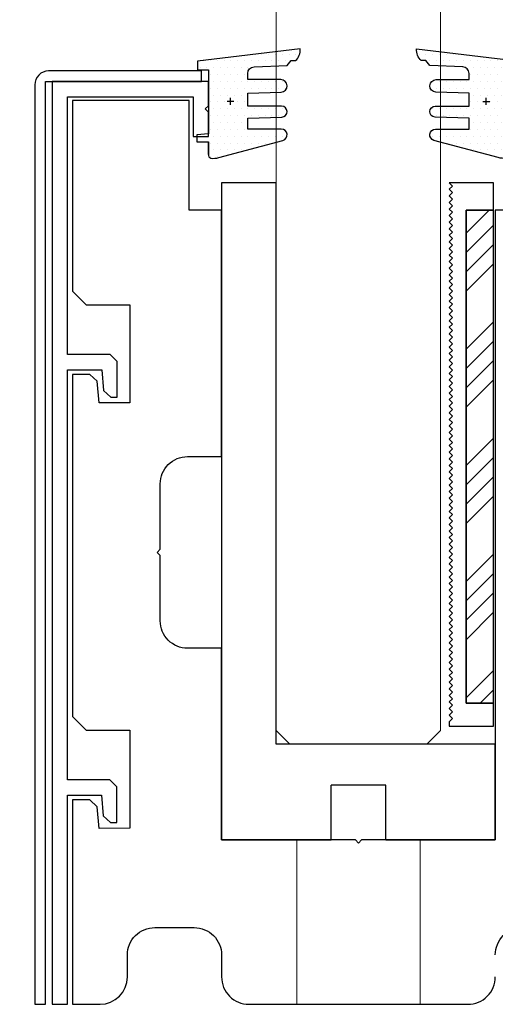
# Model space of a CAD drawing. Units: inches. Extents: x -332 to 486, y 51 to 1628.
# Drawn here: x 460 to 462, y 576 to 581 of the extents above; entities that cross this region are included whole.
import ezdxf
from ezdxf.lldxf.tags import DXFTag

# ---------------------------------------------------------------- set-up
doc = ezdxf.new("R2010")
doc.units = ezdxf.units.IN
doc.header["$MEASUREMENT"] = 0
doc.linetypes.add('HIDDEN', pattern=[0.375, 0.25, -0.125])
doc.layers.add('ALUMINUM', color=32, linetype='Continuous', lineweight=30)
doc.layers.add('glass', color=102, linetype='Continuous', lineweight=20)
doc.layers.add('RIGID PVC', color=252, linetype='Continuous')
doc.layers.add('stainless steel', color=253, linetype='Continuous')
doc.styles.add('PRL 18', font='ARIALN.TTF', dxfattribs={"height": 0.125})
tags = doc.linetypes.add('SMDASH', pattern=[0.2, 0.1, -0.1]).pattern_tags.tags
tags[6:7] = [DXFTag(74, 4), DXFTag(75, 0), DXFTag(340, '0'), DXFTag(46, 1.0), DXFTag(50, 0.0), DXFTag(44, 0.0), DXFTag(45, 0.0)]
tags[4:5] = [DXFTag(74, 4), DXFTag(75, 0), DXFTag(340, '0'), DXFTag(46, 1.0), DXFTag(50, 0.0), DXFTag(44, 0.0), DXFTag(45, 0.0)]
doc.dimstyles.new('PRL 18_1', dxfattribs={"dimtxt": 0.125, "dimasz": 0.125, "dimexe": 0.0625, "dimexo": 0.0625, "dimgap": 0.09, "dimtad": 1, "dimdec": 4, "dimzin": 12, "dimdsep": 46, "dimlunit": 5, "dimtxsty": 'PRL 18', "dimblk": 'ARCHTICK', "dimcen": 0.09, "dimclrd": 1, "dimclre": 3, "dimclrt": 7, "dimadec": 3, "dimazin": 3, "dimtm": 1e-09, "dimtfac": 1, "dimtdec": 4, "dimtofl": 0, "dimtmove": 0, "dimatfit": 3, "dimfxl": 1, "dimtolj": 1, "dimtzin": 0, "dimlwd": 5, "dimlwe": 5, "dimarcsym": 0})

# ---------------------------------------------------------------- blocks, each defined once
blk = doc.blocks.new('_ARCHTICK')
at = {"color": 0, "linetype": 'ByBlock', "const_width": 0.15}
blk.add_lwpolyline([(-0.5, -0.5), (0.5, 0.5)], dxfattribs=at)
blk = doc.blocks.new('*D479')
at = {"color": 3, "lineweight": 5, "transparency": 16777216}
for p, q in [((460.105, 576.1951), (460.105, 574.2177)), ((463.0601, 576.1951), (463.0601, 574.2177))]:
    blk.add_line(p, q, dxfattribs=at)
at = {"color": 1, "lineweight": 5, "transparency": 16777216}
blk.add_line((460.105, 574.2802), (463.0601, 574.2802), dxfattribs=at)
at = {"layer": 'Defpoints', "color": 0, "transparency": 16777216}
for p in [(460.105, 576.2576), (463.0601, 576.2576), (463.0601, 574.2802)]:
    blk.add_point(p, dxfattribs=at)
at = {"color": 1, "lineweight": 5, "transparency": 16777216, "xscale": 0.125, "yscale": 0.125, "zscale": 0.125, "rotation": 180}
blk.add_blockref('_ARCHTICK', (460.105, 574.2802), dxfattribs=at)
at = {"color": 1, "lineweight": 5, "transparency": 16777216, "xscale": 0.125, "yscale": 0.125, "zscale": 0.125}
blk.add_blockref('_ARCHTICK', (463.0601, 574.2802), dxfattribs=at)
at = {"color": 7, "transparency": 16777216, "insert": (461.5826, 574.5187), "char_height": 0.125, "attachment_point": 5, "style": 'PRL 18'}
blk.add_mtext('\\A1;2{\\H1.000000x;\\S15/16;}', dxfattribs=at)
blk = doc.blocks.new('stainless steel pressure plate')
at = {"layer": 'stainless steel', "linetype": 'HIDDEN'}
h = blk.add_hatch(dxfattribs=at)
h.set_pattern_fill('ANSI34', color=0, scale=0.5, style=0)
h.set_pattern_definition([(45, (38.9954, -1.34086), (-0.265165, 0.265165), []), (45, (39.0838, -1.34086), (-0.265165, 0.265165), []), (45, (39.1722, -1.34086), (-0.265165, 0.265165), []), (45, (39.26058, -1.34086), (-0.265165, 0.265165), [])])
h.paths.add_polyline_path([(0.0625, 2.25), (-0.0625, 2.25), (-0.0625, 0), (0.0625, 0)])
at = {"layer": 'stainless steel', "color": 0}
blk.add_lwpolyline([(0.0625, 2.25), (-0.0625, 2.25), (-0.0625, 0), (0.0625, 0)], close=True, dxfattribs=at)
blk = doc.blocks.new('PLDSHRB844R1V')
h = blk.add_hatch()
h.set_pattern_fill('DOTS', color=256, scale=0.5, style=0)
h.paths.add_polyline_path([(0.23, -0.1464), (0.3824, -0.1415, 0.967892), (0.3805, -0.0837), (0.23, -0.0837), (0.23, -0.0557, -0.402653), (0.2588, -0.0258), (0.4095, -0.0198), (0.4278, 0.0029), (0.4485, 0.0029, 0.226839), (0.4699, 0.0566), (0, 0), (0, -0.0395), (0.05, -0.0395), (0.05, -0.3314), (-0.0026, -0.3364), (-0.0026, -0.3681), (0.05, -0.3681), (0.05, -0.426, 0.281754), (0.0608, -0.4428, 0.104694), (0.0972, -0.4396), (0.3904, -0.3611, 0.86874), (0.3831, -0.3096), (0.23, -0.3096), (0.23, -0.2598), (0.3856, -0.2548, 0.981621), (0.3846, -0.2052), (0.23, -0.2052)])
h = blk.add_hatch()
h.set_pattern_fill('DOTS', color=1, style=0)
h.paths.add_polyline_path([(0.05, -0.3681), (0.05, -0.4253)], flags=17)
at = {"color": 1}
blk.add_lwpolyline([(0.05, -0.4253), (0.05, -0.3681), (0.05, -0.4253, 0.292553), (0.0608, -0.4428, 0.104694), (0.0972, -0.4396), (0.3904, -0.3611, 0.86874), (0.3831, -0.3096), (0.23, -0.3096), (0.23, -0.2598), (0.3856, -0.2548, 0.981621), (0.3846, -0.2052), (0.23, -0.2052), (0.23, -0.1464), (0.3824, -0.1415, 0.967892), (0.3805, -0.0837), (0.23, -0.0837), (0.23, -0.0557, -0.402653), (0.2588, -0.0258), (0.4095, -0.0198), (0.4278, 0.0029), (0.4485, 0.0029, 0.226839), (0.4699, 0.0566), (0, 0), (0, -0.0395), (0.05, -0.0395), (0.05, -0.3314), (-0.0026, -0.3364), (-0.0026, -0.3681), (0.05, -0.3681)], format="xyb", dxfattribs=at)
for points in [[(0.1513, -0.1989), (0.1513, -0.1674)], [(0.167, -0.1832), (0.1355, -0.1832)]]:
    blk.add_lwpolyline(points, dxfattribs=at)
blk = doc.blocks.new('*D482')
at = {"color": 3, "lineweight": 5, "transparency": 16777216}
for p, q in [((460.1843, 576.1948), (460.1843, 574.7031)), ((462.9809, 576.1951), (462.9809, 574.7031))]:
    blk.add_line(p, q, dxfattribs=at)
at = {"color": 1, "lineweight": 5, "transparency": 16777216}
blk.add_line((460.1843, 574.7656), (462.9809, 574.7656), dxfattribs=at)
at = {"layer": 'Defpoints', "color": 0, "transparency": 16777216}
for p in [(460.1843, 576.2573), (462.9809, 576.2576), (462.9809, 574.7656)]:
    blk.add_point(p, dxfattribs=at)
at = {"color": 1, "lineweight": 5, "transparency": 16777216, "xscale": 0.125, "yscale": 0.125, "zscale": 0.125, "rotation": 180}
blk.add_blockref('_ARCHTICK', (460.1843, 574.7656), dxfattribs=at)
at = {"color": 1, "lineweight": 5, "transparency": 16777216, "xscale": 0.125, "yscale": 0.125, "zscale": 0.125}
blk.add_blockref('_ARCHTICK', (462.9809, 574.7656), dxfattribs=at)
at = {"color": 7, "transparency": 16777216, "insert": (461.5826, 575.004), "char_height": 0.125, "attachment_point": 5, "style": 'PRL 18'}
blk.add_mtext('\\A1;2{\\H1.000000x;\\S13/16;}', dxfattribs=at)

msp = doc.modelspace()

# ---------------------------------------------------------------- linework, layer by layer
at = {"color": 7, "linetype": 'SMDASH', "lineweight": 0, "ltscale": 0.25}
for p, q in [((461.30133, 577.00639), (461.30133, 576.25629)), ((461.86383, 576.25629), (461.86383, 577.00639))]:
    msp.add_line(p, q, dxfattribs=at)
at = {"color": 1}
for points in [[(462.35568, 579.88139), (462.20758, 579.88139), (462.20758, 579.59238), (462.20758, 577.00639), (461.59672, 577.00639), (461.58258, 576.99225), (461.56844, 577.00639), (460.95758, 577.00639), (460.95758, 577.88162), (460.80258, 577.88162, -0.4142136), (460.67758, 578.00662), (460.67758, 578.30497), (460.66344, 578.31912), (460.67758, 578.33326), (460.67758, 578.63162, -0.4142136), (460.80258, 578.75662), (460.95758, 578.75662), (460.95758, 579.88139), (460.80948, 579.88139), (460.80948, 580.1696), (460.80948, 580.38225), (460.27758, 580.38225), (460.27758, 579.82368), (460.2776, 579.82368), (460.2776, 579.51177), (460.34005, 579.44932), (460.53822, 579.44932), (460.53822, 579.00161), (460.39822, 579.00155), (460.39032, 579.1004), (460.35657, 579.13157), (460.27758, 579.13161), (460.27758, 578.75661), (460.27739, 578.75661), (460.27752, 577.88161), (460.27759, 577.88161), (460.27759, 577.56972), (460.34006, 577.50725), (460.53823, 577.50725), (460.53823, 577.05955), (460.39823, 577.05949), (460.39032, 577.15834), (460.35658, 577.1895), (460.27759, 577.18955), (460.2776, 576.25624), (460.4026, 576.25627, 0.4141602), (460.52758, 576.38127), (460.52758, 576.48137), (460.52758, 576.48139, -0.4142136), (460.65258, 576.60639), (460.83258, 576.60639, -0.4142136), (460.95758, 576.48139), (460.95758, 576.38129, 0.4142136), (461.08258, 576.25629), (461.58258, 576.25629), (462.08258, 576.25629, 0.4142136), (462.20758, 576.38129)], [(462.20758, 576.48139, -0.4142136), (462.33258, 576.60639)]]:
    msp.add_lwpolyline(points, format="xyb", dxfattribs=at)
at = {"layer": 'ALUMINUM'}
msp.add_lwpolyline([(460.48065, 579.19107), (460.4494, 579.22232), (460.2542, 579.22232), (460.2542, 580.39817), (460.82731, 580.39817), (460.82731, 580.21817), (460.89731, 580.21817), (460.89731, 580.32902), (460.88317, 580.34317), (460.89731, 580.35731), (460.89731, 580.46817), (460.18426, 580.46817), (460.18426, 576.2573), (460.2542, 576.2573), (460.2542, 577.21046), (460.40969, 577.21046), (460.4172, 577.11661), (460.45094, 577.08546), (460.47948, 577.08546), (460.47948, 577.249), (460.44823, 577.28025), (460.2542, 577.28025), (460.2542, 579.15253), (460.41086, 579.15253), (460.41837, 579.05868), (460.45211, 579.02753), (460.48065, 579.02753)], close=True, dxfattribs=at)
at = {"layer": 'glass'}
msp.add_lwpolyline([(461.27008, 577.44389), (461.89508, 577.44389), (461.95758, 577.50639), (461.95758, 583.38139), (461.89508, 583.44389), (461.27008, 583.44389), (461.20758, 583.38139), (461.20758, 577.50639)], close=True, dxfattribs=at)
at = {"layer": 'RIGID PVC'}
for p, q in [((461.45758, 577.00639), (461.45758, 577.25634)), ((461.70758, 577.25634), (461.45758, 577.25634)), ((461.70758, 577.00639), (461.70758, 577.25634))]:
    msp.add_line(p, q, dxfattribs=at)
for points in [[(461.70758, 577.00639), (462.20758, 577.00639), (462.20758, 577.44389), (461.20758, 577.44389), (461.20758, 580.00639), (460.95758, 580.00639), (460.95758, 577.00639), (461.45758, 577.00639)], [(461.99664, 577.52639), (462.19977, 577.52639), (462.19977, 577.63139), (462.07477, 577.63139), (462.07477, 579.88139), (462.19977, 579.88139), (462.19977, 580.00639), (461.99664, 580.00639), (462.01164, 579.99139), (461.99664, 579.97639), (462.01164, 579.96139), (461.99664, 579.94639), (462.01164, 579.93139), (461.99664, 579.91639), (462.01164, 579.90139), (461.99664, 579.88639), (462.01164, 579.87139), (461.99664, 579.85639), (462.01164, 579.84139), (461.99664, 579.82639), (462.01164, 579.81139), (461.99664, 579.79639), (462.01164, 579.78139), (461.99664, 579.76639), (462.01164, 579.75139), (461.99664, 579.73639), (462.01164, 579.72139), (461.99664, 579.70639), (462.01164, 579.69139), (461.99664, 579.67639), (462.01164, 579.66139), (461.99664, 579.64639), (462.01164, 579.63139), (461.99664, 579.61639), (462.01164, 579.60139), (461.99664, 579.58639), (462.01164, 579.57139), (461.99664, 579.55639), (462.01164, 579.54139), (461.99664, 579.52639), (462.01164, 579.51139), (461.99664, 579.49639), (462.01164, 579.48139), (461.99664, 579.46639), (462.01164, 579.45139), (461.99664, 579.43639), (462.01164, 579.42139), (461.99664, 579.40639), (462.01164, 579.39139), (461.99664, 579.37639), (462.01164, 579.36139), (461.99664, 579.34639), (462.01164, 579.33139), (461.99664, 579.31639), (462.01164, 579.30139), (461.99664, 579.28639), (462.01164, 579.27139), (461.99664, 579.25639), (462.01164, 579.24139), (461.99664, 579.22639), (462.01164, 579.21139), (461.99664, 579.19639), (462.01164, 579.18139), (461.99664, 579.16639), (462.01164, 579.15139), (461.99664, 579.13639), (462.01164, 579.12139), (461.99664, 579.10639), (462.01164, 579.09139), (461.99664, 579.07639), (462.01164, 579.06139), (461.99664, 579.04639), (462.01164, 579.03139), (461.99664, 579.01639), (462.01164, 579.00139), (461.99664, 578.98639), (462.01164, 578.97139), (461.99664, 578.95639), (462.01164, 578.94139), (461.99664, 578.92639), (462.01164, 578.91139), (461.99664, 578.89639), (462.01164, 578.88139), (461.99664, 578.86639), (462.01164, 578.85139), (461.99664, 578.83639), (462.01164, 578.82139), (461.99664, 578.80639), (462.01164, 578.79139), (461.99664, 578.77639), (462.01164, 578.76139), (461.99664, 578.74639), (462.01164, 578.73139), (461.99664, 578.71639), (462.01164, 578.70139), (461.99664, 578.68639), (462.01164, 578.67139), (461.99664, 578.65639), (462.01164, 578.64139), (461.99664, 578.62639), (462.01164, 578.61139), (461.99664, 578.59639), (462.01164, 578.58139), (461.99664, 578.56639), (462.01164, 578.55139), (461.99664, 578.53639), (462.01164, 578.52139), (461.99664, 578.50639), (462.01164, 578.49139), (461.99664, 578.47639), (462.01164, 578.46139), (461.99664, 578.44639), (462.01164, 578.43139), (461.99664, 578.41639), (462.01164, 578.40139), (461.99664, 578.38639), (462.01164, 578.37139), (461.99664, 578.35639), (462.01164, 578.34139), (461.99664, 578.32639), (462.01164, 578.31139), (461.99664, 578.29639), (462.01164, 578.28139), (461.99664, 578.26639), (462.01164, 578.25139), (461.99664, 578.23639), (462.01164, 578.22139), (461.99664, 578.20639), (462.01164, 578.19139), (461.99664, 578.17639), (462.01164, 578.16139), (461.99664, 578.14639), (462.01164, 578.13139), (461.99664, 578.11639), (462.01164, 578.10139), (461.99664, 578.08639), (462.01164, 578.07139), (461.99664, 578.05639), (462.01164, 578.04139), (461.99664, 578.02639), (462.01164, 578.01139), (461.99664, 577.99639), (462.01164, 577.98139), (461.99664, 577.96639), (462.01164, 577.95139), (461.99664, 577.93639), (462.01164, 577.92139), (461.99664, 577.90639), (462.01164, 577.89139), (461.99664, 577.87639), (462.01164, 577.86139), (461.99664, 577.84639), (462.01164, 577.83139), (461.99664, 577.81639), (462.01164, 577.80139), (461.99664, 577.78639), (462.01164, 577.77139), (461.99664, 577.75639), (462.01164, 577.74139), (461.99664, 577.72639), (462.01164, 577.71139), (461.99664, 577.69639), (462.01164, 577.68139), (461.99664, 577.66639), (462.01164, 577.65139), (461.99664, 577.63639), (462.01164, 577.62139), (461.99664, 577.60639), (462.01164, 577.59139), (461.99664, 577.57639), (462.01164, 577.56139), (461.99664, 577.54639), (461.99664, 577.52639), (461.99664, 577.52639)]]:
    msp.add_lwpolyline(points, dxfattribs=at)
at = {"layer": 'stainless steel'}
msp.add_lwpolyline([(460.15301, 576.25758), (460.15301, 580.46845), (460.86606, 580.46845), (460.86606, 580.51645), (460.16751, 580.51645, 0.4142136), (460.10501, 580.45395), (460.10501, 576.25758)], format="xyb", close=True, dxfattribs=at)

# ---------------------------------------------------------------- block references
at = {"color": 1}
msp.add_blockref('PLDSHRB844R1V', (460.84731, 580.56091), dxfattribs=at)
at = {"color": 1, "xscale": -1}
msp.add_blockref('PLDSHRB844R1V', (462.31785, 580.56091), dxfattribs=at)
at = {"layer": 'stainless steel', "color": 0}
msp.add_blockref('stainless steel pressure plate', (462.13727, 577.63139), dxfattribs=at)

# ---------------------------------------------------------------- dimensions: what is measured, and where the dimension line sits
for base, p1, p2, picture, middle in [((463.06015, 574.28018), (460.10501, 576.25758), (463.06015, 576.25758), '*D479', (461.58258, 574.51866)), ((462.9809, 574.76555), (460.18426, 576.2573), (462.9809, 576.25758), '*D482', (461.58258, 575.00403))]:
    dim = msp.add_linear_dim(base=base, p1=p1, p2=p2, dimstyle='PRL 18_1')
    dim.commit()
    dim.dimension.update_dxf_attribs({"geometry": picture, "text_midpoint": middle})

doc.saveas('drawing.dxf')
